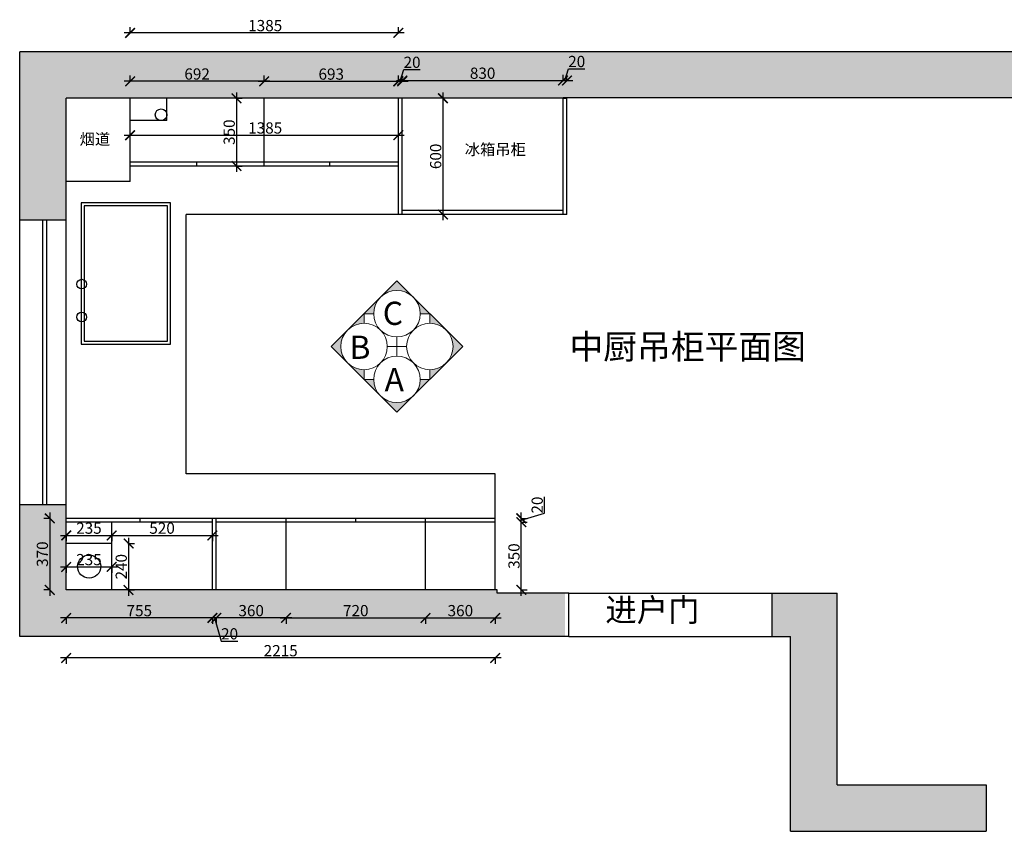
# Model space of a CAD drawing. Units: millimetres. Extents: x 12906 to 38430, y -35188 to -30995.
# Drawn here: x 21963 to 27046, y -35188 to -30995 of the extents above; entities that cross this region are included whole.
import ezdxf

# ---------------------------------------------------------------- set-up
doc = ezdxf.new("R2010")
doc.units = ezdxf.units.MM
doc.linetypes.add('DASHED2', pattern=[0.375, 0.25, -0.125])
doc.layers.add('1', color=7, linetype='Continuous', lineweight=20)
doc.layers.add('JJ', color=3, linetype='Continuous')
doc.layers.add('图层1', color=7, linetype='DASHED2')
doc.styles.get("Standard").update_dxf_attribs({"font": 'arial.ttf'})
doc.styles.add('黑字', font='simhei.ttf')
doc.dimstyles.new('ISO-25', dxfattribs={"dimtxt": 80, "dimasz": 55, "dimexe": 50, "dimexo": 50, "dimtad": 1, "dimdec": 0, "dimtxsty": 'Standard', "dimblk": 'ARCHTICK', "dimcen": 3, "dimdle": 50, "dimadec": 0, "dimazin": 0, "dimtfac": 1, "dimtdec": 0, "dimtmove": 0, "dimatfit": 3, "dimfxl": 50, "dimfxlon": 1, "dimarcsym": 0})

# ---------------------------------------------------------------- blocks, each defined once
blk = doc.blocks.new('_ArchTick')
at = {"color": 0, "linetype": 'ByBlock', "const_width": 0.15}
blk.add_lwpolyline([(-0.5, -0.5), (0.5, 0.5)], dxfattribs=at)
blk = doc.blocks.new('*D57')
at = {"color": 1, "lineweight": -2, "transparency": 16777216}
for p, q in [((24151.3, -31401.2), (24118.3, -31401.2)), ((24148.3, -31371.2), (24148.3, -32031.2)), ((24151.3, -32001.2), (24118.3, -32001.2))]:
    blk.add_line(p, q, dxfattribs=at)
at = {"layer": 'Defpoints', "color": 0, "transparency": 16777216}
for p in [(24663.3, -31401.2), (24148.3, -32001.2), (24663.3, -32001.2)]:
    blk.add_point(p, dxfattribs=at)
at = {"color": 1, "lineweight": -2, "transparency": 16777216, "xscale": 50, "yscale": 50, "zscale": 50}
for p, rotation in [((24148.3, -31401.2), 90), ((24148.3, -32001.2), 270)]:
    blk.add_blockref('_ArchTick', p, dxfattribs=dict(at, rotation=rotation))
at = {"color": 1, "transparency": 16777216, "insert": (24118.1, -31701.2), "char_height": 58, "attachment_point": 5, "rotation": 90}
blk.add_mtext('600', dxfattribs=at)
blk = doc.blocks.new('*D58')
at = {"color": 1, "lineweight": -2, "transparency": 16777216}
for p, q in [((23927.9, -31313.4), (23946, -31252.9)), ((23946, -31252.9), (24031.2, -31252.9)), ((23887.9, -31313.4), (23967.9, -31313.4)), ((23917.9, -31316.4), (23917.9, -31283.4)), ((23937.9, -31316.4), (23937.9, -31283.4))]:
    blk.add_line(p, q, dxfattribs=at)
at = {"layer": 'Defpoints', "color": 0, "transparency": 16777216}
for p in [(23937.9, -31313.4), (23917.9, -31502.3), (23937.9, -31502.3)]:
    blk.add_point(p, dxfattribs=at)
at = {"color": 1, "lineweight": -2, "transparency": 16777216, "xscale": 50, "yscale": 50, "zscale": 50, "rotation": 180}
blk.add_blockref('_ArchTick', (23917.9, -31313.4), dxfattribs=at)
at = {"color": 1, "lineweight": -2, "transparency": 16777216, "xscale": 50, "yscale": 50, "zscale": 50}
blk.add_blockref('_ArchTick', (23937.9, -31313.4), dxfattribs=at)
at = {"color": 1, "transparency": 16777216, "insert": (23988.6, -31222.6), "char_height": 58, "attachment_point": 5}
blk.add_mtext('20', dxfattribs=at)
blk = doc.blocks.new('*D59')
at = {"color": 1, "lineweight": -2, "transparency": 16777216}
for p, q in [((23907.9, -31309.3), (24797.9, -31309.3)), ((23937.9, -31312.3), (23937.9, -31279.3)), ((24767.9, -31312.3), (24767.9, -31279.3))]:
    blk.add_line(p, q, dxfattribs=at)
at = {"layer": 'Defpoints', "color": 0, "transparency": 16777216}
for p in [(24767.9, -31309.3), (23937.9, -31502.3), (24767.9, -31472.7)]:
    blk.add_point(p, dxfattribs=at)
at = {"color": 1, "lineweight": -2, "transparency": 16777216, "xscale": 50, "yscale": 50, "zscale": 50, "rotation": 180}
blk.add_blockref('_ArchTick', (23937.9, -31309.3), dxfattribs=at)
at = {"color": 1, "lineweight": -2, "transparency": 16777216, "xscale": 50, "yscale": 50, "zscale": 50}
blk.add_blockref('_ArchTick', (24767.9, -31309.3), dxfattribs=at)
at = {"color": 1, "transparency": 16777216, "insert": (24352.9, -31279), "char_height": 58, "attachment_point": 5}
blk.add_mtext('830', dxfattribs=at)
blk = doc.blocks.new('*D60')
at = {"color": 1, "lineweight": -2, "transparency": 16777216}
for p, q in [((24777.9, -31309.3), (24796, -31248.7)), ((24796, -31248.7), (24881.2, -31248.7)), ((24737.9, -31309.3), (24817.9, -31309.3)), ((24767.9, -31312.3), (24767.9, -31279.3)), ((24787.9, -31312.3), (24787.9, -31279.3))]:
    blk.add_line(p, q, dxfattribs=at)
at = {"layer": 'Defpoints', "color": 0, "transparency": 16777216}
for p in [(24787.9, -31309.3), (24767.9, -31472.7), (24787.9, -31471.6)]:
    blk.add_point(p, dxfattribs=at)
at = {"color": 1, "lineweight": -2, "transparency": 16777216, "xscale": 50, "yscale": 50, "zscale": 50, "rotation": 180}
blk.add_blockref('_ArchTick', (24767.9, -31309.3), dxfattribs=at)
at = {"color": 1, "lineweight": -2, "transparency": 16777216, "xscale": 50, "yscale": 50, "zscale": 50}
blk.add_blockref('_ArchTick', (24787.9, -31309.3), dxfattribs=at)
at = {"color": 1, "transparency": 16777216, "insert": (24838.6, -31218.5), "char_height": 58, "attachment_point": 5}
blk.add_mtext('20', dxfattribs=at)
blk = doc.blocks.new('*D61')
at = {"color": 1, "lineweight": -2, "transparency": 16777216}
for p, q in [((23947.9, -31313.7), (23194.9, -31313.7)), ((23224.9, -31316.7), (23224.9, -31283.7)), ((23917.9, -31316.7), (23917.9, -31283.7))]:
    blk.add_line(p, q, dxfattribs=at)
at = {"layer": 'Defpoints', "color": 0, "transparency": 16777216}
for p in [(23224.9, -31313.7), (23224.9, -31463.7), (23917.9, -31463.7)]:
    blk.add_point(p, dxfattribs=at)
at = {"color": 1, "lineweight": -2, "transparency": 16777216, "xscale": 50, "yscale": 50, "zscale": 50, "rotation": 180}
blk.add_blockref('_ArchTick', (23224.9, -31313.7), dxfattribs=at)
at = {"color": 1, "lineweight": -2, "transparency": 16777216, "xscale": 50, "yscale": 50, "zscale": 50}
blk.add_blockref('_ArchTick', (23917.9, -31313.7), dxfattribs=at)
at = {"color": 1, "transparency": 16777216, "insert": (23571.4, -31283.5), "char_height": 58, "attachment_point": 5}
blk.add_mtext('693', dxfattribs=at)
blk = doc.blocks.new('*D62')
at = {"color": 1, "lineweight": -2, "transparency": 16777216}
for p, q in [((23254.9, -31313.4), (22502.9, -31313.4)), ((22532.9, -31316.4), (22532.9, -31283.4)), ((23224.9, -31316.4), (23224.9, -31283.4))]:
    blk.add_line(p, q, dxfattribs=at)
at = {"layer": 'Defpoints', "color": 0, "transparency": 16777216}
for p in [(22532.9, -31313.4), (23224.9, -31463.3), (22532.9, -31537.4)]:
    blk.add_point(p, dxfattribs=at)
at = {"color": 1, "lineweight": -2, "transparency": 16777216, "xscale": 50, "yscale": 50, "zscale": 50, "rotation": 180}
blk.add_blockref('_ArchTick', (22532.9, -31313.4), dxfattribs=at)
at = {"color": 1, "lineweight": -2, "transparency": 16777216, "xscale": 50, "yscale": 50, "zscale": 50}
blk.add_blockref('_ArchTick', (23224.9, -31313.4), dxfattribs=at)
at = {"color": 1, "transparency": 16777216, "insert": (22878.9, -31283.1), "char_height": 58, "attachment_point": 5}
blk.add_mtext('692', dxfattribs=at)
blk = doc.blocks.new('*D63')
at = {"color": 1, "lineweight": -2, "transparency": 16777216}
for p, q in [((22532.9, -31066.2), (22532.9, -31033.2)), ((23917.9, -31066.2), (23917.9, -31033.2)), ((23947.9, -31063.2), (22502.9, -31063.2))]:
    blk.add_line(p, q, dxfattribs=at)
at = {"layer": 'Defpoints', "color": 0, "transparency": 16777216}
for p in [(22532.9, -31063.2), (23917.9, -31463.7), (22532.9, -31586.8)]:
    blk.add_point(p, dxfattribs=at)
at = {"color": 1, "lineweight": -2, "transparency": 16777216, "xscale": 50, "yscale": 50, "zscale": 50, "rotation": 180}
blk.add_blockref('_ArchTick', (22532.9, -31063.2), dxfattribs=at)
at = {"color": 1, "lineweight": -2, "transparency": 16777216, "xscale": 50, "yscale": 50, "zscale": 50}
blk.add_blockref('_ArchTick', (23917.9, -31063.2), dxfattribs=at)
at = {"color": 1, "transparency": 16777216, "insert": (23230.4, -31033), "char_height": 58, "attachment_point": 5}
blk.add_mtext('1385', dxfattribs=at)
blk = doc.blocks.new('*D64')
at = {"color": 1, "lineweight": -2, "transparency": 16777216}
for p, q in [((23079.3, -31401.2), (23112.3, -31401.2)), ((23082.3, -31371.2), (23082.3, -31781.2)), ((23079.3, -31751.2), (23112.3, -31751.2))]:
    blk.add_line(p, q, dxfattribs=at)
at = {"layer": 'Defpoints', "color": 0, "transparency": 16777216}
for p in [(22784.9, -31401.2), (22784.9, -31751.2), (23082.3, -31751.2)]:
    blk.add_point(p, dxfattribs=at)
at = {"color": 1, "lineweight": -2, "transparency": 16777216, "xscale": 50, "yscale": 50, "zscale": 50}
for p, rotation in [((23082.3, -31401.2), 90), ((23082.3, -31751.2), 270)]:
    blk.add_blockref('_ArchTick', p, dxfattribs=dict(at, rotation=rotation))
at = {"color": 1, "transparency": 16777216, "insert": (23052.1, -31576.2), "char_height": 58, "attachment_point": 5, "rotation": 90}
blk.add_mtext('350', dxfattribs=at)
blk = doc.blocks.new('*D65')
at = {"color": 1, "lineweight": -2, "transparency": 16777216}
for p, q in [((23367.9, -34085.7), (22947.9, -34085.7)), ((22977.9, -34082.7), (22977.9, -34115.7)), ((23337.9, -34082.7), (23337.9, -34115.7))]:
    blk.add_line(p, q, dxfattribs=at)
at = {"layer": 'Defpoints', "color": 0, "transparency": 16777216}
for p in [(22977.9, -33891.2), (23337.9, -33890.2), (22977.9, -34085.7)]:
    blk.add_point(p, dxfattribs=at)
at = {"color": 1, "lineweight": -2, "transparency": 16777216, "xscale": 50, "yscale": 50, "zscale": 50, "rotation": 180}
blk.add_blockref('_ArchTick', (22977.9, -34085.7), dxfattribs=at)
at = {"color": 1, "lineweight": -2, "transparency": 16777216, "xscale": 50, "yscale": 50, "zscale": 50}
blk.add_blockref('_ArchTick', (23337.9, -34085.7), dxfattribs=at)
at = {"color": 1, "transparency": 16777216, "insert": (23157.9, -34055.5), "char_height": 58, "attachment_point": 5}
blk.add_mtext('360', dxfattribs=at)
blk = doc.blocks.new('*D66')
at = {"color": 1, "lineweight": -2, "transparency": 16777216}
for p, q in [((23007.9, -34085.7), (22927.9, -34085.7)), ((22957.9, -34082.7), (22957.9, -34115.7)), ((22967.9, -34085.7), (23003.8, -34205.5)), ((22977.9, -34082.7), (22977.9, -34115.7)), ((23003.8, -34205.5), (23088.9, -34205.5))]:
    blk.add_line(p, q, dxfattribs=at)
at = {"layer": 'Defpoints', "color": 0, "transparency": 16777216}
for p in [(22957.9, -33892.2), (22977.9, -33891.2), (22957.9, -34085.7)]:
    blk.add_point(p, dxfattribs=at)
at = {"color": 1, "lineweight": -2, "transparency": 16777216, "xscale": 50, "yscale": 50, "zscale": 50, "rotation": 180}
blk.add_blockref('_ArchTick', (22957.9, -34085.7), dxfattribs=at)
at = {"color": 1, "lineweight": -2, "transparency": 16777216, "xscale": 50, "yscale": 50, "zscale": 50}
blk.add_blockref('_ArchTick', (22977.9, -34085.7), dxfattribs=at)
at = {"color": 1, "transparency": 16777216, "insert": (23046.4, -34175.3), "char_height": 58, "attachment_point": 5}
blk.add_mtext('20', dxfattribs=at)
blk = doc.blocks.new('*D67')
at = {"color": 1, "lineweight": -2, "transparency": 16777216}
for p, q in [((22987.9, -34085.7), (22172.9, -34085.7)), ((22202.9, -34082.7), (22202.9, -34115.7)), ((22957.9, -34082.7), (22957.9, -34115.7))]:
    blk.add_line(p, q, dxfattribs=at)
at = {"layer": 'Defpoints', "color": 0, "transparency": 16777216}
for p in [(22957.9, -33892.2), (22202.9, -33921.2), (22202.9, -34085.7)]:
    blk.add_point(p, dxfattribs=at)
at = {"color": 1, "lineweight": -2, "transparency": 16777216, "xscale": 50, "yscale": 50, "zscale": 50, "rotation": 180}
blk.add_blockref('_ArchTick', (22202.9, -34085.7), dxfattribs=at)
at = {"color": 1, "lineweight": -2, "transparency": 16777216, "xscale": 50, "yscale": 50, "zscale": 50}
blk.add_blockref('_ArchTick', (22957.9, -34085.7), dxfattribs=at)
at = {"color": 1, "transparency": 16777216, "insert": (22580.4, -34055.6), "char_height": 58, "attachment_point": 5}
blk.add_mtext('755', dxfattribs=at)
blk = doc.blocks.new('*D68')
at = {"color": 1, "lineweight": -2, "transparency": 16777216}
for p, q in [((22117.8, -33541.2), (22117.8, -33971.2)), ((22120.8, -33571.2), (22087.8, -33571.2)), ((22120.8, -33941.2), (22087.8, -33941.2))]:
    blk.add_line(p, q, dxfattribs=at)
at = {"layer": 'Defpoints', "color": 0, "transparency": 16777216}
for p in [(22352.1, -33571.2), (22117.8, -33941.2), (22352.1, -33941.2)]:
    blk.add_point(p, dxfattribs=at)
at = {"color": 1, "lineweight": -2, "transparency": 16777216, "xscale": 50, "yscale": 50, "zscale": 50}
for p, rotation in [((22117.8, -33571.2), 90), ((22117.8, -33941.2), 270)]:
    blk.add_blockref('_ArchTick', p, dxfattribs=dict(at, rotation=rotation))
at = {"color": 1, "transparency": 16777216, "insert": (22087.6, -33756.2), "char_height": 58, "attachment_point": 5, "rotation": 90}
blk.add_mtext('370', dxfattribs=at)
blk = doc.blocks.new('*D69')
at = {"color": 1, "lineweight": -2, "transparency": 16777216}
for p, q in [((22172.9, -33822.2), (22467.9, -33822.2)), ((22202.9, -33819.2), (22202.9, -33852.2)), ((22437.9, -33819.2), (22437.9, -33852.2))]:
    blk.add_line(p, q, dxfattribs=at)
at = {"layer": 'Defpoints', "color": 0, "transparency": 16777216}
for p in [(22202.9, -33701.2), (22437.9, -33701.2), (22437.9, -33822.2)]:
    blk.add_point(p, dxfattribs=at)
at = {"color": 1, "lineweight": -2, "transparency": 16777216, "xscale": 50, "yscale": 50, "zscale": 50, "rotation": 180}
blk.add_blockref('_ArchTick', (22202.9, -33822.2), dxfattribs=at)
at = {"color": 1, "lineweight": -2, "transparency": 16777216, "xscale": 50, "yscale": 50, "zscale": 50}
blk.add_blockref('_ArchTick', (22437.9, -33822.2), dxfattribs=at)
at = {"color": 1, "transparency": 16777216, "insert": (22320.4, -33791.9), "char_height": 58, "attachment_point": 5}
blk.add_mtext('235', dxfattribs=at)
blk = doc.blocks.new('*D70')
at = {"color": 1, "lineweight": -2, "transparency": 16777216}
for p, q in [((22521.9, -33701.2), (22554.9, -33701.2)), ((22524.9, -33671.2), (22524.9, -33971.2)), ((22521.9, -33941.2), (22554.9, -33941.2))]:
    blk.add_line(p, q, dxfattribs=at)
at = {"layer": 'Defpoints', "color": 0, "transparency": 16777216}
for p in [(22437.9, -33701.2), (22437.9, -33941.2), (22524.9, -33941.2)]:
    blk.add_point(p, dxfattribs=at)
at = {"color": 1, "lineweight": -2, "transparency": 16777216, "xscale": 50, "yscale": 50, "zscale": 50}
for p, rotation in [((22524.9, -33701.2), 90), ((22524.9, -33941.2), 270)]:
    blk.add_blockref('_ArchTick', p, dxfattribs=dict(at, rotation=rotation))
at = {"color": 1, "transparency": 16777216, "insert": (22494.7, -33821.2), "char_height": 58, "attachment_point": 5, "rotation": 90}
blk.add_mtext('240', dxfattribs=at)
blk = doc.blocks.new('A$C5A674196')
at = {"color": 8}
for points in [[(-368.7, 302.6), (-368.7, 1032.6), (-828.7, 1032.6), (-828.7, 302.6)], [(-383.7, 317.6), (-383.7, 1017.6), (-813.7, 1017.6), (-813.7, 317.6)]]:
    blk.add_lwpolyline(points, close=True, dxfattribs=at)
blk = doc.blocks.new('*D90')
at = {"color": 1, "lineweight": -2, "transparency": 16777216}
for p, q in [((23307.9, -34085.7), (24087.9, -34085.7)), ((23337.9, -34082.7), (23337.9, -34115.7)), ((24057.9, -34082.7), (24057.9, -34115.7))]:
    blk.add_line(p, q, dxfattribs=at)
at = {"layer": 'Defpoints', "color": 0, "transparency": 16777216}
for p in [(23337.9, -33839.1), (24057.9, -33861.4), (24057.9, -34085.7)]:
    blk.add_point(p, dxfattribs=at)
at = {"color": 1, "lineweight": -2, "transparency": 16777216, "xscale": 50, "yscale": 50, "zscale": 50, "rotation": 180}
blk.add_blockref('_ArchTick', (23337.9, -34085.7), dxfattribs=at)
at = {"color": 1, "lineweight": -2, "transparency": 16777216, "xscale": 50, "yscale": 50, "zscale": 50}
blk.add_blockref('_ArchTick', (24057.9, -34085.7), dxfattribs=at)
at = {"color": 1, "transparency": 16777216, "insert": (23697.9, -34055.5), "char_height": 58, "attachment_point": 5}
blk.add_mtext('720', dxfattribs=at)
blk = doc.blocks.new('*D91')
at = {"color": 1, "lineweight": -2, "transparency": 16777216}
for p, q in [((24027.9, -34085.7), (24447.9, -34085.7)), ((24057.9, -34082.7), (24057.9, -34115.7)), ((24417.9, -34082.7), (24417.9, -34115.7))]:
    blk.add_line(p, q, dxfattribs=at)
at = {"layer": 'Defpoints', "color": 0, "transparency": 16777216}
for p in [(24057.9, -33861.4), (24417.9, -33917.9), (24417.9, -34085.7)]:
    blk.add_point(p, dxfattribs=at)
at = {"color": 1, "lineweight": -2, "transparency": 16777216, "xscale": 50, "yscale": 50, "zscale": 50, "rotation": 180}
blk.add_blockref('_ArchTick', (24057.9, -34085.7), dxfattribs=at)
at = {"color": 1, "lineweight": -2, "transparency": 16777216, "xscale": 50, "yscale": 50, "zscale": 50}
blk.add_blockref('_ArchTick', (24417.9, -34085.7), dxfattribs=at)
at = {"color": 1, "transparency": 16777216, "insert": (24237.9, -34055.5), "char_height": 58, "attachment_point": 5}
blk.add_mtext('360', dxfattribs=at)
blk = doc.blocks.new('*D92')
at = {"color": 1, "lineweight": -2, "transparency": 16777216}
for p, q in [((22172.9, -33659.7), (22467.9, -33659.7)), ((22202.9, -33659.7), (22202.9, -33689.7)), ((22437.9, -33659.7), (22437.9, -33689.7))]:
    blk.add_line(p, q, dxfattribs=at)
at = {"layer": 'Defpoints', "color": 0, "transparency": 16777216}
for p in [(22202.9, -33643.3), (22437.9, -33643.3), (22437.9, -33659.7)]:
    blk.add_point(p, dxfattribs=at)
at = {"color": 1, "lineweight": -2, "transparency": 16777216, "xscale": 50, "yscale": 50, "zscale": 50, "rotation": 180}
blk.add_blockref('_ArchTick', (22202.9, -33659.7), dxfattribs=at)
at = {"color": 1, "lineweight": -2, "transparency": 16777216, "xscale": 50, "yscale": 50, "zscale": 50}
blk.add_blockref('_ArchTick', (22437.9, -33659.7), dxfattribs=at)
at = {"color": 1, "transparency": 16777216, "insert": (22320.4, -33629.4), "char_height": 58, "attachment_point": 5}
blk.add_mtext('235', dxfattribs=at)
blk = doc.blocks.new('*D93')
at = {"color": 1, "lineweight": -2, "transparency": 16777216}
for p, q in [((22407.9, -33659.7), (22987.9, -33659.7)), ((22437.9, -33659.7), (22437.9, -33689.7)), ((22957.9, -33659.7), (22957.9, -33689.7))]:
    blk.add_line(p, q, dxfattribs=at)
at = {"layer": 'Defpoints', "color": 0, "transparency": 16777216}
for p in [(22437.9, -33629.5), (22957.9, -33629.5), (22957.9, -33659.7)]:
    blk.add_point(p, dxfattribs=at)
at = {"color": 1, "lineweight": -2, "transparency": 16777216, "xscale": 50, "yscale": 50, "zscale": 50, "rotation": 180}
blk.add_blockref('_ArchTick', (22437.9, -33659.7), dxfattribs=at)
at = {"color": 1, "lineweight": -2, "transparency": 16777216, "xscale": 50, "yscale": 50, "zscale": 50}
blk.add_blockref('_ArchTick', (22957.9, -33659.7), dxfattribs=at)
at = {"color": 1, "transparency": 16777216, "insert": (22697.9, -33629.4), "char_height": 58, "attachment_point": 5}
blk.add_mtext('520', dxfattribs=at)
blk = doc.blocks.new('*D94')
at = {"color": 1, "lineweight": -2, "transparency": 16777216}
for p, q in [((24447.9, -34292.7), (22172.9, -34292.7)), ((22202.9, -34289.7), (22202.9, -34322.7)), ((24417.9, -34289.7), (24417.9, -34322.7))]:
    blk.add_line(p, q, dxfattribs=at)
at = {"layer": 'Defpoints', "color": 0, "transparency": 16777216}
for p in [(24417.9, -33872.7), (22202.9, -33921.2), (22202.9, -34292.7)]:
    blk.add_point(p, dxfattribs=at)
at = {"color": 1, "lineweight": -2, "transparency": 16777216, "xscale": 50, "yscale": 50, "zscale": 50, "rotation": 180}
blk.add_blockref('_ArchTick', (22202.9, -34292.7), dxfattribs=at)
at = {"color": 1, "lineweight": -2, "transparency": 16777216, "xscale": 50, "yscale": 50, "zscale": 50}
blk.add_blockref('_ArchTick', (24417.9, -34292.7), dxfattribs=at)
at = {"color": 1, "transparency": 16777216, "insert": (23310.4, -34262.5), "char_height": 58, "attachment_point": 5}
blk.add_mtext('2215', dxfattribs=at)
blk = doc.blocks.new('*D97')
at = {"color": 1, "lineweight": -2, "transparency": 16777216}
for p, q in [((22532.9, -31592), (22532.9, -31562)), ((23917.9, -31592), (23917.9, -31562)), ((22502.9, -31592), (23947.9, -31592))]:
    blk.add_line(p, q, dxfattribs=at)
at = {"layer": 'Defpoints', "color": 0, "transparency": 16777216}
for p in [(22532.9, -31616.2), (23917.9, -31592), (23917.9, -31616.2)]:
    blk.add_point(p, dxfattribs=at)
at = {"color": 1, "lineweight": -2, "transparency": 16777216, "xscale": 50, "yscale": 50, "zscale": 50, "rotation": 180}
blk.add_blockref('_ArchTick', (22532.9, -31592), dxfattribs=at)
at = {"color": 1, "lineweight": -2, "transparency": 16777216, "xscale": 50, "yscale": 50, "zscale": 50}
blk.add_blockref('_ArchTick', (23917.9, -31592), dxfattribs=at)
at = {"color": 1, "transparency": 16777216, "insert": (23230.4, -31561.8), "char_height": 58, "attachment_point": 5}
blk.add_mtext('1385', dxfattribs=at)
blk = doc.blocks.new('*D144')
at = {"color": 1, "lineweight": -2, "transparency": 16777216}
for p, q in [((24549.7, -33591.2), (24582.7, -33591.2)), ((24552.7, -33971.2), (24552.7, -33561.2)), ((24549.7, -33941.2), (24582.7, -33941.2))]:
    blk.add_line(p, q, dxfattribs=at)
at = {"layer": 'Defpoints', "color": 0, "transparency": 16777216}
for p in [(24308.4, -33591.2), (24552.7, -33591.2), (24308.4, -33941.2)]:
    blk.add_point(p, dxfattribs=at)
at = {"color": 1, "lineweight": -2, "transparency": 16777216, "xscale": 50, "yscale": 50, "zscale": 50}
for p, rotation in [((24552.7, -33591.2), 90), ((24552.7, -33941.2), 270)]:
    blk.add_blockref('_ArchTick', p, dxfattribs=dict(at, rotation=rotation))
at = {"color": 1, "transparency": 16777216, "insert": (24522.4, -33766.2), "char_height": 58, "attachment_point": 5, "rotation": 90}
blk.add_mtext('350', dxfattribs=at)
blk = doc.blocks.new('*D145')
at = {"color": 1, "lineweight": -2, "transparency": 16777216}
for p, q in [((24672.4, -33545.3), (24672.4, -33460.1)), ((24552.7, -33621.2), (24552.7, -33541.2)), ((24552.7, -33581.2), (24672.4, -33545.3)), ((24549.7, -33571.2), (24582.7, -33571.2)), ((24549.7, -33591.2), (24582.7, -33591.2))]:
    blk.add_line(p, q, dxfattribs=at)
at = {"layer": 'Defpoints', "color": 0, "transparency": 16777216}
for p in [(24308.4, -33591.2), (24417.9, -33571.2), (24552.7, -33571.2)]:
    blk.add_point(p, dxfattribs=at)
at = {"color": 1, "lineweight": -2, "transparency": 16777216, "xscale": 50, "yscale": 50, "zscale": 50}
for p, rotation in [((24552.7, -33571.2), 90), ((24552.7, -33591.2), 270)]:
    blk.add_blockref('_ArchTick', p, dxfattribs=dict(at, rotation=rotation))
at = {"color": 1, "transparency": 16777216, "insert": (24642.2, -33502.7), "char_height": 58, "attachment_point": 5, "rotation": 90}
blk.add_mtext('20', dxfattribs=at)

msp = doc.modelspace()

# ---------------------------------------------------------------- hatches: boundary and pattern name
at = {"lineweight": 15}
h = msp.add_hatch(dxfattribs=at)
h.set_pattern_fill('AR-CONC', color=8, angle=90)
h.set_pattern_definition([(140, (7056.57, -30690.59), (15.9391, 182.1847), [19.05, -209.55]), (85, (7056.57, -30690.59), (-191.0568, -35.2434), [15.24, -167.6406]), (190.4514, (7057.9, -30675.4), (-175.1178, 146.9412), [16.19, -178.0902]), (136.1842, (7005.77, -30690.59), (42.0423, 271.079), [28.575, -314.325]), (186.6356, (7009.28, -30668), (-247.426, 237.404), [24.285, -267.1356]), (81.1842, (7005.77, -30690.6), (-247.426, 237.404), [22.86, -251.4597]), (111, (7018.47, -30665.19), (102.2652, 151.6144), [19.05, -209.55]), (56, (7018.47, -30665.19), (-184.188, 61.802), [15.24, -167.64]), (161.4514, (7027, -30652.55), (-81.9228, 213.4164), [16.19, -178.09]), (127.5, (7056.57, -30690.59), (-84.55504, 3.0886), [0, -165.608, 0, -170.18, 0, -168.275]), (97.5, (7056.57, -30690.59), (-100.18057, 66.81966), [0, -97.028, 0, -161.798, 0, -64.135]), (57.5, (7056.57, -30747.23), (5.72874, 135.5906), [0, -63.5, 0, -198.12, 0, -262.89]), (47.5, (7056.57, -30772.63), (-25.4265, 148.1292), [0, -82.55, 0, -131.572, 0, -186.69])])
h.paths.add_polyline_path([(21962.9, -31161.2), (21962.9, -32031.2), (22202.9, -32031.2), (22202.9, -31401.2), (24767.9, -31401.2), (24767.9, -31396.2), (28332.9, -31396.2), (28332.9, -31161.2)])
h.paths.add_polyline_path([(24777.9, -34181.2), (24777.9, -33958.2), (24427.9, -33958.2), (24427.9, -33941.2), (22202.9, -33941.2), (22202.9, -33501.2), (21962.9, -33501.2), (21962.9, -34181.2)])
h.paths.add_polyline_path([(25942.9, -35188.2), (26952, -35188.2), (26952, -34948.2), (26182.9, -34948.2), (26182.9, -33958.2), (25847.9, -33958.2), (25847.9, -34181.2), (25942.9, -34181.2)])
at = {"layer": 'JJ', "lineweight": 18, "ltscale": 0.5}
h = msp.add_hatch(color=8, dxfattribs=at)
h.paths.add_polyline_path([(23655.9, -32768.4), (23571.1, -32683.6), (23655.9, -32598.7, 0.414214)])
h.paths.add_polyline_path([(23740.8, -32853.3), (23655.9, -32768.4, 0.198912), (23740.8, -32803.6)])
h.paths.add_polyline_path([(23790.5, -32853.3, 0.198912), (23825.6, -32938.2), (23740.8, -32853.3)])
h.paths.add_polyline_path([(23910.5, -32973.3, 0.198912), (23995.3, -32938.2), (23910.5, -33023), (23825.6, -32938.2, 0.198912)])
h.paths.add_polyline_path([(23995.3, -32938.2, 0.198912), (24030.5, -32853.3), (24080.2, -32853.3)])
h.paths.add_polyline_path([(24165, -32768.4), (24080.2, -32853.3), (24080.2, -32803.6, 0.198912)])
h.paths.add_polyline_path([(24165, -32598.7), (24249.9, -32683.6), (24165, -32768.4, 0.414214)])
h.paths.add_polyline_path([(24080.2, -32513.9), (24165, -32598.7, 0.198912), (24080.2, -32563.6)])
h.paths.add_polyline_path([(23995.3, -32429), (24080.2, -32513.9), (24030.5, -32513.9, 0.198912)])
h.paths.add_polyline_path([(23825.6, -32429), (23910.5, -32344.2), (23995.3, -32429, 0.198912), (23910.5, -32393.9, 0.198912)])
h.paths.add_polyline_path([(23740.8, -32513.9), (23825.6, -32429, 0.198912), (23790.5, -32513.9)])
h.paths.add_polyline_path([(23740.8, -32563.6, 0.198912), (23655.9, -32598.7), (23740.8, -32513.9)])

# ---------------------------------------------------------------- linework, layer by layer
for p, q in [((28332.9, -31161.2), (21962.9, -31161.2)), ((21962.9, -34181.2), (21962.9, -31161.2)), ((24767.9, -31401.2), (22202.9, -31401.2)), ((22202.9, -33941.2), (22202.9, -31401.2)), ((23224.9, -31751.2), (23224.9, -31401.2)), ((23917.9, -32001.2), (23917.9, -31401.2)), ((23937.9, -32001.2), (23937.9, -31401.2)), ((24767.9, -31401.2), (24767.9, -31396.2)), ((24767.9, -31396.2), (28332.9, -31396.2)), ((24767.9, -32001.2), (24767.9, -31401.2)), ((24767.9, -31401.2), (24787.9, -31401.2)), ((24787.9, -32001.2), (24787.9, -31401.2)), ((23917.9, -31731.2), (22532.9, -31731.2)), ((23917.9, -31751.2), (22532.9, -31751.2)), ((22877.9, -31751.2), (22877.9, -31731.2)), ((23563.9, -31751.2), (23563.9, -31731.2)), ((24787.9, -32001.2), (22822.9, -32001.2)), ((22822.9, -33341.2), (22822.9, -32001.2)), ((24767.9, -31981.2), (23937.9, -31981.2)), ((22202.9, -32031.2), (21962.9, -32031.2)), ((24417.9, -33341.2), (22822.9, -33341.2)), ((24417.9, -33941.2), (24417.9, -33341.2)), ((22202.9, -33501.2), (21962.9, -33501.2)), ((24417.9, -33571.2), (22202.9, -33571.2)), ((22957.9, -33591.2), (22202.9, -33591.2)), ((22437.9, -33701.2), (22437.9, -33591.2)), ((22585.4, -33591.2), (22585.4, -33571.2)), ((22957.9, -33941.2), (22957.9, -33571.2)), ((22977.9, -33941.2), (22977.9, -33571.2)), ((24417.9, -33591.2), (22977.9, -33591.2)), ((23337.9, -33941.2), (23337.9, -33571.2)), ((23697.9, -33591.2), (23697.9, -33571.2)), ((24057.9, -33941.2), (24057.9, -33571.2)), ((24417.9, -33941.2), (24417.9, -33571.2)), ((24427.9, -33941.2), (22202.9, -33941.2)), ((24427.9, -33958.2), (24427.9, -33941.2)), ((24797.9, -33958.2), (24427.9, -33958.2)), ((24797.9, -34181.2), (24797.9, -33958.2)), ((24797.9, -33958.2), (26182.9, -33958.2)), ((25847.9, -34181.2), (25847.9, -33958.2)), ((26182.9, -34948.2), (26182.9, -33958.2)), ((24797.9, -34181.2), (21962.9, -34181.2)), ((24797.9, -34181.2), (25942.9, -34181.2)), ((25942.9, -35188.2), (25942.9, -34181.2)), ((26182.9, -34948.2), (26952, -34948.2)), ((26952, -34948.2), (26952, -35188.2)), ((25942.9, -35188.2), (26952, -35188.2))]:
    msp.add_line(p, q)
at = {"color": 8}
for p, q in [((22532.9, -31831.2), (22532.9, -31401.2)), ((22722.9, -31516.2), (22722.9, -31401.2)), ((22722.9, -31516.2), (22532.9, -31516.2)), ((22532.9, -31831.2), (22202.9, -31831.2)), ((22082.9, -33501.2), (22082.9, -32031.2)), ((22102.9, -33501.2), (22102.9, -32031.2)), ((22437.9, -33701.2), (22202.9, -33701.2)), ((22437.9, -33941.2), (22437.9, -33701.2))]:
    msp.add_line(p, q, dxfattribs=at)
for centre, radius in [((22692.9, -31486.2), 30), ((22282.9, -32361.2), 25), ((22282.9, -32531.2), 25), ((22321.5, -33820.6), 59.7)]:
    msp.add_circle(centre, radius, dxfattribs=at)
at = {"layer": 'JJ', "color": 8, "lineweight": 18, "ltscale": 0.5}
for p, q in [((23910.5, -32633.9), (23910.5, -32733.3)), ((23860.8, -32683.6), (23960.2, -32683.6))]:
    msp.add_line(p, q, dxfattribs=at)
msp.add_lwpolyline([(24249.9, -32683.6), (23910.5, -33023), (23571.1, -32683.6), (23910.5, -32344.2)], close=True, dxfattribs=at)
for points in [[(23740.8, -32563.6), (23740.8, -32513.9), (23790.5, -32513.9)], [(24030.5, -32513.9), (24080.2, -32513.9), (24080.2, -32563.6)], [(23790.5, -32853.3), (23740.8, -32853.3), (23740.8, -32803.6)], [(24080.2, -32803.6), (24080.2, -32853.3), (24030.5, -32853.3)]]:
    msp.add_lwpolyline(points, dxfattribs=at)
for centre in [(23910.5, -32513.9), (23740.8, -32683.6), (24080.2, -32683.6), (23910.5, -32853.3)]:
    msp.add_circle(centre, 120, dxfattribs=at)

# ---------------------------------------------------------------- block references
msp.add_blockref('A$C5A674196', (23109.6, -32973.8))

# ---------------------------------------------------------------- texts
at = {"layer": '1', "insert": (24986.3, -33985.3), "char_height": 118.774, "width": 3288.336, "attachment_point": 1}
msp.add_mtext('{\\fSimSun|b0|i0|c134|p2;进户门}', dxfattribs=at)
at = {"layer": 'JJ', "color": 8, "lineweight": 18, "ltscale": 0.5, "char_height": 120, "attachment_point": 3, "style": '黑字'}
for s, insert in [('C', (23941.9, -32452)), ('B', (23773.6, -32627.3)), ('A', (23946.7, -32794.3))]:
    msp.add_mtext(s, dxfattribs=dict(at, insert=insert))
at = {"layer": '图层1', "attachment_point": 1}
for s, insert, char_height, width in [('{\\fSimSun|b0|i0|c134|p2;烟道}', (22272.1, -31583.1), 57.869, 520.206), ('{\\fSimSun|b0|i0|c134|p2;冰箱吊柜}', (24260.5, -31636.4), 57.869, 520.206), ('{\\fSimSun|b0|i0|c134|p2;中厨吊柜平面图}', (24801.3, -32620.3), 127.813, 3538.584)]:
    msp.add_mtext(s, dxfattribs=dict(at, insert=insert, char_height=char_height, width=width))

# ---------------------------------------------------------------- dimensions: what is measured, and where the dimension line sits
for base, p1, p2, picture, middle in [((22532.9, -31063.2), (23917.9, -31463.7), (22532.9, -31586.8), '*D63', (23230.4, -31063.2)), ((23917.9, -31592), (22532.9, -31616.2), (23917.9, -31616.2), '*D97', (23230.4, -31592))]:
    dim = msp.add_linear_dim(base=base, p1=p1, p2=p2, dimstyle='ISO-25', override={"dimtxt": 58, "dimasz": 50, "dimexe": 30, "dimexo": 40, "dimcen": 2.5, "dimdle": 30, "dimclrd": 1, "dimclre": 1, "dimclrt": 1, "dimfxl": 3, "dimtfillclr": 1, "dimarcsym": 1})
    dim.commit()
    dim.dimension.update_dxf_attribs({"geometry": picture, "text_midpoint": middle, "dimtype": 128})
for base, p1, p2, override, picture, middle in [((23937.9, -31313.4), (23917.9, -31502.3), (23937.9, -31502.3), {"dimtxt": 58, "dimasz": 50, "dimexe": 30, "dimexo": 40, "dimcen": 2.5, "dimdle": 30, "dimclrd": 1, "dimclre": 1, "dimclrt": 1, "dimtmove": 1, "dimfxl": 3, "dimtfillclr": 1, "dimarcsym": 1}, '*D58', (23946.7, -31222.6)), ((24787.9, -31309.3), (24767.9, -31472.7), (24787.9, -31471.6), {"dimtxt": 58, "dimasz": 50, "dimexe": 30, "dimexo": 40, "dimcen": 2.5, "dimdle": 30, "dimclrd": 1, "dimclre": 1, "dimclrt": 1, "dimtmove": 1, "dimfxl": 3, "dimtfillclr": 1, "dimarcsym": 1}, '*D60', (24796.7, -31218.5)), ((22532.9, -31313.4), (23224.9, -31463.3), (22532.9, -31537.4), {"dimtxt": 58, "dimasz": 50, "dimexe": 30, "dimexo": 40, "dimcen": 2.5, "dimdle": 30, "dimclrd": 1, "dimclre": 1, "dimclrt": 1, "dimtmove": 1, "dimfxl": 3, "dimtfillclr": 1, "dimarcsym": 1}, '*D62', (22878.9, -31283.1)), ((23224.9, -31313.7), (23917.9, -31463.7), (23224.9, -31463.7), {"dimtxt": 58, "dimasz": 50, "dimexe": 30, "dimexo": 40, "dimcen": 2.5, "dimdle": 30, "dimclrd": 1, "dimclre": 1, "dimclrt": 1, "dimfxl": 3, "dimtfillclr": 1, "dimarcsym": 1}, '*D61', (23571.4, -31283.5)), ((24767.9, -31309.3), (23937.9, -31502.3), (24767.9, -31472.7), {"dimtxt": 58, "dimasz": 50, "dimexe": 30, "dimexo": 40, "dimcen": 2.5, "dimdle": 30, "dimclrd": 1, "dimclre": 1, "dimclrt": 1, "dimtmove": 1, "dimfxl": 3, "dimtfillclr": 1, "dimarcsym": 1}, '*D59', (24352.9, -31279)), ((22437.9, -33659.7), (22202.9, -33643.3), (22437.9, -33643.3), {"dimtxt": 58, "dimasz": 50, "dimexe": 30, "dimexo": 40, "dimcen": 2.5, "dimdle": 30, "dimclrd": 1, "dimclre": 1, "dimclrt": 1, "dimfxl": 3, "dimtfillclr": 1, "dimarcsym": 1}, '*D92', (22320.4, -33629.4)), ((22957.9, -33659.7), (22437.9, -33629.5), (22957.9, -33629.5), {"dimtxt": 58, "dimasz": 50, "dimexe": 30, "dimexo": 40, "dimcen": 2.5, "dimdle": 30, "dimclrd": 1, "dimclre": 1, "dimclrt": 1, "dimfxl": 3, "dimtfillclr": 1, "dimarcsym": 1}, '*D93', (22697.9, -33629.4)), ((22437.9, -33822.2), (22202.9, -33701.2), (22437.9, -33701.2), {"dimtxt": 58, "dimasz": 50, "dimexe": 30, "dimexo": 40, "dimcen": 2.5, "dimdle": 30, "dimclrd": 1, "dimclre": 1, "dimclrt": 1, "dimfxl": 3, "dimtfillclr": 1, "dimarcsym": 1}, '*D69', (22320.4, -33791.9)), ((24057.9, -34085.7), (23337.9, -33839.1), (24057.9, -33861.4), {"dimtxt": 58, "dimasz": 50, "dimexe": 30, "dimexo": 40, "dimcen": 2.5, "dimdle": 30, "dimclrd": 1, "dimclre": 1, "dimclrt": 1, "dimfxl": 3, "dimtfillclr": 1, "dimarcsym": 1}, '*D90', (23697.9, -34055.5)), ((22202.9, -34292.7), (24417.9, -33872.7), (22202.9, -33921.2), {"dimtxt": 58, "dimasz": 50, "dimexe": 30, "dimexo": 40, "dimcen": 2.5, "dimdle": 30, "dimclrd": 1, "dimclre": 1, "dimclrt": 1, "dimfxl": 3, "dimtfillclr": 1, "dimarcsym": 1}, '*D94', (23310.4, -34262.5)), ((22202.9, -34085.7), (22957.9, -33892.2), (22202.9, -33921.2), {"dimtxt": 58, "dimasz": 50, "dimexe": 30, "dimexo": 40, "dimcen": 2.5, "dimdle": 30, "dimclrd": 1, "dimclre": 1, "dimclrt": 1, "dimtmove": 1, "dimfxl": 3, "dimtfillclr": 1, "dimarcsym": 1}, '*D67', (22580.4, -34055.6)), ((22957.9, -34085.7), (22977.9, -33891.2), (22957.9, -33892.2), {"dimtxt": 58, "dimasz": 50, "dimexe": 30, "dimexo": 40, "dimcen": 2.5, "dimdle": 30, "dimclrd": 1, "dimclre": 1, "dimclrt": 1, "dimtmove": 1, "dimfxl": 3, "dimtfillclr": 1, "dimarcsym": 1}, '*D66', (23004.4, -34175.3)), ((22977.9, -34085.7), (23337.9, -33890.2), (22977.9, -33891.2), {"dimtxt": 58, "dimasz": 50, "dimexe": 30, "dimexo": 40, "dimcen": 2.5, "dimdle": 30, "dimclrd": 1, "dimclre": 1, "dimclrt": 1, "dimtmove": 1, "dimfxl": 3, "dimtfillclr": 1, "dimarcsym": 1}, '*D65', (23157.9, -34055.5)), ((24417.9, -34085.7), (24057.9, -33861.4), (24417.9, -33917.9), {"dimtxt": 58, "dimasz": 50, "dimexe": 30, "dimexo": 40, "dimcen": 2.5, "dimdle": 30, "dimclrd": 1, "dimclre": 1, "dimclrt": 1, "dimtmove": 1, "dimfxl": 3, "dimtfillclr": 1, "dimarcsym": 1}, '*D91', (24237.9, -34055.5))]:
    dim = msp.add_linear_dim(base=base, p1=p1, p2=p2, dimstyle='ISO-25', override=override)
    dim.commit()
    dim.dimension.update_dxf_attribs({"geometry": picture, "text_midpoint": middle})
for base, p1, p2, override, picture, middle in [((23082.3, -31751.2), (22784.9, -31401.2), (22784.9, -31751.2), {"dimtxt": 58, "dimasz": 50, "dimexe": 30, "dimexo": 40, "dimcen": 2.5, "dimdle": 30, "dimclrd": 1, "dimclre": 1, "dimclrt": 1, "dimfxl": 3, "dimtfillclr": 1, "dimarcsym": 1}, '*D64', (23052.1, -31576.2)), ((24148.3, -32001.2), (24663.3, -31401.2), (24663.3, -32001.2), {"dimtxt": 58, "dimasz": 50, "dimexe": 30, "dimexo": 40, "dimcen": 2.5, "dimdle": 30, "dimclrd": 1, "dimclre": 1, "dimclrt": 1, "dimfxl": 3, "dimtfillclr": 1, "dimarcsym": 1}, '*D57', (24118.1, -31701.2)), ((24552.7, -33571.2), (24308.4, -33591.2), (24417.9, -33571.2), {"dimtxt": 58, "dimasz": 50, "dimexe": 30, "dimexo": 40, "dimcen": 2.5, "dimdle": 30, "dimclrd": 1, "dimclre": 1, "dimclrt": 1, "dimtmove": 1, "dimfxl": 3, "dimtfillclr": 1, "dimarcsym": 1}, '*D145', (24642.2, -33544.6)), ((22117.8, -33941.2), (22352.1, -33571.2), (22352.1, -33941.2), {"dimtxt": 58, "dimasz": 50, "dimexe": 30, "dimexo": 40, "dimcen": 2.5, "dimdle": 30, "dimclrd": 1, "dimclre": 1, "dimclrt": 1, "dimfxl": 3, "dimtfillclr": 1, "dimarcsym": 1}, '*D68', (22087.6, -33756.2)), ((24552.7, -33591.2), (24308.4, -33941.2), (24308.4, -33591.2), {"dimtxt": 58, "dimasz": 50, "dimexe": 30, "dimexo": 40, "dimcen": 2.5, "dimdle": 30, "dimclrd": 1, "dimclre": 1, "dimclrt": 1, "dimfxl": 3, "dimtfillclr": 1, "dimarcsym": 1}, '*D144', (24522.4, -33766.2)), ((22524.9, -33941.2), (22437.9, -33701.2), (22437.9, -33941.2), {"dimtxt": 58, "dimasz": 50, "dimexe": 30, "dimexo": 40, "dimcen": 2.5, "dimdle": 30, "dimclrd": 1, "dimclre": 1, "dimclrt": 1, "dimfxl": 3, "dimtfillclr": 1, "dimarcsym": 1}, '*D70', (22494.7, -33821.2))]:
    dim = msp.add_linear_dim(base=base, p1=p1, p2=p2, angle=90, dimstyle='ISO-25', override=override)
    dim.commit()
    dim.dimension.update_dxf_attribs({"geometry": picture, "text_midpoint": middle})

doc.saveas('drawing.dxf')
